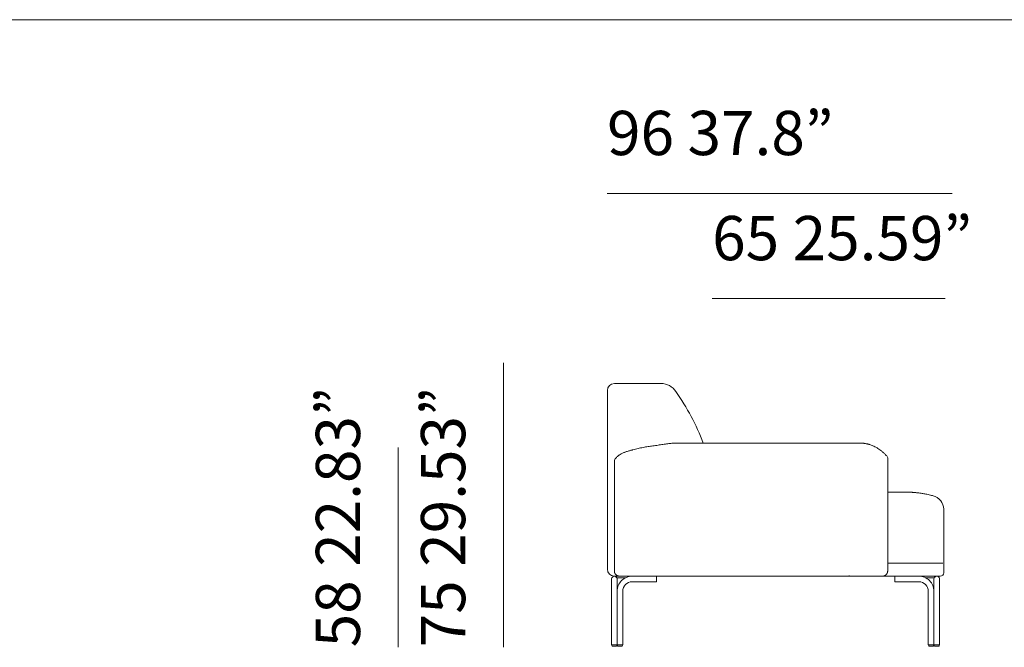
# Model space of a CAD drawing. Units: inches. Extents: x 592 to 19092, y 526 to 5791.
# Drawn here: x 11616 to 14426, y 1989 to 3780 of the extents above; entities that cross this region are included whole.
import ezdxf

# ---------------------------------------------------------------- set-up
doc = ezdxf.new("R2010")
doc.units = ezdxf.units.IN
doc.header["$MEASUREMENT"] = 0
doc.layers.get('0').update_dxf_attribs({"lineweight": 13})
doc.styles.add('PDF Arial', font='arial.ttf')

msp = doc.modelspace()

# ---------------------------------------------------------------- linework, layer by layer
at = {"lineweight": 13}
for points in [[(592.1, 3780.2), (19092.1, 3780.2)], [(14277.4, 3284.6), (13292.1, 3284.6)], [(14257.4, 2984.6), (13592.1, 2984.6)], [(12996.5, 2801.3), (12996.5, 1989)], [(12696.5, 2559), (12696.5, 1989)], [(14093, 2530), (14093, 2529.9), (14093, 2529.5), (14093, 2529.2), (14093, 2529.1), (14093, 2529), (14093, 2528.9), (14093, 2528.1), (14093, 2527), (14093, 2525.8), (14093, 2525.6), (14093, 2525.4), (14093, 2525), (14093, 2524.3), (14093, 2522.7)], [(14093, 2520.6), (14093, 2520.4), (14093, 2520.2), (14093, 2519.8), (14093, 2519), (14093, 2517.3), (14093, 2515.6), (14093, 2513.8), (14093, 2511.6), (14093, 2509.4), (14093, 2301.7), (14093, 2298.8), (14093, 2295.8), (14093, 2289.9), (14093, 2278.1), (14093, 2266.2), (14093, 2254.4), (14093, 2248.5), (14093, 2245.5), (14093, 2242.5), (14093, 2239.6), (14093, 2236.6), (14093, 2230.7), (14093, 2227.7), (14093, 2224.8), (14093, 2221.8), (14093, 2218.8), (14093, 2217.4), (14093, 2215.9), (14093, 2215.1), (14093, 2214.4), (14093, 2212.9), (14093, 2211.5), (14093, 2210.7), (14093, 2210), (14093, 2209.2), (14093, 2208.5), (14093, 2207.8), (14093, 2207.4), (14093, 2207)], [(14092.1, 2229.3), (14250.1, 2229.3)], [(13319, 2192), (13319, 2189.3)], [(13362, 2192), (13362, 2192)], [(13983, 2193.8), (13983, 2192)], [(14184, 2192), (14184, 2192)], [(14227, 2192), (14227, 2189.3)], [(13320.4, 2187), (13343.9, 2187)], [(14225.6, 2187), (14202.1, 2187)], [(13305.5, 1996), (13320.5, 1996)], [(13320, 1994), (13320, 1995.5)], [(13321.5, 1996), (13336.5, 1996)], [(14224.5, 1996), (14209.5, 1996)], [(14210, 1995.5), (14210, 1994)], [(14224, 1994), (14224, 1995.5)], [(14240.5, 1996), (14225.5, 1996)], [(14222, 1992), (14212, 1992)]]:
    msp.add_lwpolyline(points, dxfattribs=at)
for points in [[(13325.1, 2192.3, 0.035819), (13327.8, 2192), (13313, 2192, -0.414021), (13293, 2212), (13293, 2656), (13293, 2675.5), (13293, 2685.2), (13293, 2695), (13293, 2697.7), (13293, 2700.4), (13293, 2703), (13293, 2704.3), (13293, 2704.6), (13293, 2704.9), (13293, 2705.6), (13293, 2708), (13293, 2710.2), (13293, 2712.3), (13293, 2712.8), (13293, 2713.1), (13293, 2713.3), (13293, 2714.3), (13293, 2716), (13293, 2717.6), (13293, 2718.3), (13293, 2718.6), (13293, 2718.8), (13293, 2718.9), (13293, 2720), (13293, 2720.9), (13293, 2721.5), (13293, 2721.7), (13293, 2721.8), (13293, 2721.8), (13293, 2721.9), (13293, 2722, -0.414021), (13313, 2742), (13319.2, 2742), (13325.4, 2742), (13331.6, 2742), (13337.7, 2742), (13343.7, 2742), (13349.8, 2742), (13351.3, 2742), (13352.8, 2742), (13355.7, 2742), (13361.6, 2742), (13367.4, 2742), (13373, 2742), (13378.6, 2742), (13384, 2742), (13389.3, 2742), (13390.7, 2742), (13391.3, 2742), (13392, 2742), (13394.6, 2742), (13399.6, 2742), (13404.4, 2742), (13409, 2742), (13413.4, 2742), (13417.7, 2742), (13419.7, 2742), (13420.7, 2742), (13421.2, 2742), (13421.7, 2742), (13425.4, 2742), (13428.9, 2742), (13432.1, 2742), (13435, 2742), (13437.6, 2742), (13438.7, 2742), (13439.3, 2742), (13439.6, 2742), (13439.7, 2742), (13439.8, 2742), (13441.8, 2742), (13443.4, 2742), (13444.7, 2742), (13445.5, 2742), (13446.1, 2742), (13446.3, 2742, -0.125955), (13470.3, 2735.9, -0.124601), (13488.4, 2719, -0.06353), (13566.4, 2572)], [(13365.9, 2552.7, -0.003358), (13373.3, 2554.6, -0.004199), (13380.7, 2556.3, -0.004242), (13387.9, 2557.9, -0.003527), (13395.1, 2559.4, -0.003609), (13402.2, 2560.7, -0.007371), (13409.2, 2561.9, -0.003943), (13415.8, 2562.9, 0.000493), (13423.1, 2563.9)], [(13477.2, 2571.2, 0.008416), (13471.2, 2570.7, 0.004428), (13465.3, 2570, 0.003355), (13458.6, 2569.1, -0.000552), (13451.8, 2568.1, -0.00055), (13444.7, 2567, -0.000551), (13437.6, 2565.9)], [(14023.9, 2571.4, 0.008746), (14020.9, 2571.7, 0.007248), (14017.2, 2571.9, 0.006299), (14013, 2572), (14011.9, 2572), (14008.6, 2572), (14003.2, 2572), (13996.1, 2572), (13987.5, 2572), (13982.3, 2572), (13977.8, 2572), (13972.7, 2572), (13970.1, 2572), (13967.5, 2572), (13964.8, 2572), (13963, 2572), (13962.2, 2572), (13959.8, 2572), (13959.5, 2572), (13956.9, 2572), (13935.3, 2572), (13908.8, 2572), (13906.9, 2572), (13872.3, 2572), (13787.6, 2572), (13703, 2572), (13618.4, 2572), (13564.8, 2572), (13533.7, 2572), (13499.1, 2572), (13497.2, 2572), (13493, 2572)], [(14026.3, 2571.1, -0.011612), (14028.5, 2570.7, -0.010836), (14031.3, 2570.2, -0.009683), (14033.9, 2569.7, -0.009867), (14036.5, 2569.1, -0.009671), (14039, 2568.4, -0.010155), (14042.1, 2567.5, -0.015435), (14046.2, 2566, -0.013313), (14051, 2564, -0.011644), (14056.5, 2561.4, -0.013656), (14062.6, 2558, -0.012963), (14067.8, 2554.6, -0.013727), (14073.4, 2550.5, -0.016721), (14079.4, 2545.6, -0.01529), (14085.6, 2539.8, -0.01274), (14091.6, 2533.5), (14091.6, 2533.5)], [(13313, 2207), (13313, 2207.4), (13313, 2207.8), (13313, 2208.5), (13313, 2209.2), (13313, 2210), (13313, 2210.7), (13313, 2211.5), (13313, 2212.9), (13313, 2214.4), (13313, 2215.1), (13313, 2215.9), (13313, 2217.4), (13313, 2218.8), (13313, 2221.8), (13313, 2224.8), (13313, 2227.7), (13313, 2230.7), (13313, 2236.6), (13313, 2239.6), (13313, 2242.5), (13313, 2245.5), (13313, 2248.5), (13313, 2254.4), (13313, 2266.2), (13313, 2278.1), (13313, 2289.9), (13313, 2295.8), (13313, 2298.8), (13313, 2301.7), (13313, 2509.4), (13313, 2510.9), (13313, 2512.4), (13313, 2515.4), (13313, 2518.3), (13313, 2518.7), (13313, 2519.1), (13313, 2519.8), (13313, 2521.2, -0.125458), (13313.6, 2523.5, -0.035456), (13315.8, 2527, -0.021485), (13317.9, 2529.8, -0.02601), (13320.3, 2532.4, -0.025502), (13323.1, 2534.9)], [(13363.7, 2551.6), (13363.6, 2552.1, 0.007521), (13360.3, 2551.2, 0.008942), (13352.1, 2548.8, 0.009579), (13343.8, 2546, 0.015838), (13339.8, 2544.6, 0.008156), (13335.9, 2542.9, 0.020337), (13332.2, 2541.1, 0.036343), (13326.6, 2537.6)], [(13326.5, 2192.1, 0.035533), (13328, 2192), (13328.7, 2192), (13329.5, 2192), (13331, 2192), (13332.4, 2192), (13332.8, 2192), (13333.2, 2192), (13333.9, 2192), (13334.7, 2192), (13335.4, 2192), (13336.9, 2192), (13339.9, 2192), (13342.8, 2192), (13345.8, 2192), (13351.7, 2192), (13357.7, 2192), (13363.6, 2192), (13375.5, 2192), (13399.2, 2192), (13411.1, 2192), (13423, 2192), (13749.7, 2192), (13983, 2192), (13994.9, 2192), (14006.8, 2192), (14018.6, 2192), (14024.6, 2192), (14030.5, 2192), (14036.4, 2192), (14042.4, 2192), (14048.3, 2192), (14054.3, 2192), (14060.2, 2192), (14061.7, 2192), (14063.1, 2192), (14066.1, 2192), (14069.1, 2192), (14070.6, 2192), (14071.3, 2192), (14072.1, 2192), (14072.8, 2192), (14073.2, 2192), (14073.6, 2192), (14075, 2192), (14076.5, 2192), (14077.3, 2192), (14078.1, 2192), (14213, 2192), (14243, 2192, 0.415343), (14253, 2202), (14253, 2378.9), (14253, 2379.5), (14253, 2380), (14253, 2380.9), (14253, 2381.4), (14253, 2381.8), (14253, 2382.1), (14253, 2382.4), (14253, 2382.5), (14253, 2382.6), (14253, 2382.7), (14253, 2382.7), (14253, 2382.7), (14253, 2382.8, 0.34016), (14222.4, 2421.6, 0.006507), (14218.5, 2422.6, 0.00706), (14211.5, 2424.3, 0.003835), (14204.9, 2425.7, 0.004196), (14198.8, 2426.9)], [(14093, 2432), (14118.3, 2432), (14131.3, 2432), (14139.9, 2432), (14143, 2432, -0.00006), (14146.9, 2432)], [(14166.2, 2431.1, -0.011422), (14168.7, 2430.9, 0.000912), (14171.2, 2430.7)], [(13321, 1996.5), (13321, 2149), (13321, 2184, 0.413906), (13313, 2192, 0.413906), (13305, 2184), (13305, 2149), (13305, 1996.5)], [(13313.6, 2202.6, 0.023154), (13314.1, 2201.3, 0.007638), (13314.8, 2199.9)], [(13337, 1996.5), (13337, 2149, -0.413725), (13364, 2176), (13433, 2176), (13433, 2192)], [(14081.1, 2192.3), (14080.9, 2192.3, -0.035819), (14079.5, 2192.1, -0.035533), (14078, 2192)], [(14092.4, 2202.6, 0.017266), (14092.7, 2204.1, 0.038445), (14092.9, 2205.5)], [(14209, 1996.5), (14209, 2149, 0.414216), (14182, 2176), (14113, 2176), (14113, 2192)], [(14241, 1996.5), (14241, 2149), (14241, 2184, 1.000565), (14225, 2184), (14225, 2149), (14225, 1996.5)], [(13306, 1995.5), (13306, 1994, 0.407895), (13308, 1992), (13313, 1992), (13318, 1992)], [(13336, 1995.5), (13336, 1994, -0.407895), (13334, 1992), (13324, 1992, -0.414489), (13322, 1994), (13322, 1995.5)], [(14226, 1995.5), (14226, 1994, 0.407895), (14228, 1992), (14233, 1992), (14238, 1992, 0.414489), (14240, 1994), (14240, 1995.5)]]:
    msp.add_lwpolyline(points, format="xyb", dxfattribs=at)
for points in [[(13321, 1996.5), (13321, 2149)], [(14225, 2149), (14225, 1996.5)]]:
    msp.add_lwpolyline(points, close=True, dxfattribs=at)
for centre, radius, start, end in [((14214.1, 3837.1), 1406.5, 267.5294, 267.6316), ((14134.4, 2023), 409.3, 86.2315, 86.4641), ((14163.8, 2282.3), 148.4, 82.0493, 83.5736), ((14156.7, 2205.5), 225.3, 80.605, 81.8394), ((13323.7, 2206.3), 10.7, 184.1209, 192.1393), ((13325.5, 2201.5), 8.92, 239.39, 248.7254), ((13364, 2149), 43, 89.9809, 180.0191), ((14087.1, 2175.5), 17.8, 105.5152, 107.8833), ((14080.5, 2201.5), 8.92, 291.2746, 300.61), ((14078.1, 2207), 15, 303.4803, 309.1734), ((14058.2, 2218.9), 38.1, 327.9527, 330.1198), ((14096.6, 2201.2), 4.44, 160.9244, 165.6771), ((14182, 2149), 43, 0.021, 90.026)]:
    msp.add_arc(centre, radius, start, end, dxfattribs=at)
for points in [[(13430.3, 2564.9), (13427.9, 2564.6), (13425.5, 2564.2), (13423.1, 2563.9)], [(13437.6, 2565.9), (13435.1, 2565.6), (13432.7, 2565.3), (13430.3, 2564.9)], [(13493, 2572), (13478.5, 2571.3), (13477.9, 2571.3), (13477.2, 2571.2)], [(14026.3, 2571.1), (14025.5, 2571.2), (14024.7, 2571.3), (14023.9, 2571.4)], [(13325.8, 2537.1), (13324.9, 2536.4), (13324, 2535.7), (13323.1, 2534.9)], [(13343.8, 2546), (13343.5, 2545.9), (13343.1, 2545.7), (13342.8, 2545.6)], [(13365.9, 2552.7), (13365.1, 2552.5), (13364.3, 2552.3), (13363.6, 2552.1)], [(14093, 2530), (14093, 2531.3), (14092.5, 2532.5), (14091.7, 2533.4)], [(13314, 2524.2), (13313.8, 2524), (13313.7, 2523.7), (13313.6, 2523.5)], [(14093, 2522.5), (14093, 2522.5), (14093, 2522.7), (14093, 2522.7)], [(14093, 2520.8), (14093, 2521.5), (14093, 2522), (14093, 2522.4)], [(14093, 2520.6), (14093, 2520.7), (14093, 2520.7), (14093, 2520.8)], [(14150.4, 2431.9), (14149.3, 2432), (14148.1, 2432), (14146.9, 2432)], [(14153.4, 2431.8), (14152.4, 2431.9), (14151.4, 2431.9), (14150.4, 2431.9)], [(14157.9, 2431.6), (14157.3, 2431.7), (14156.6, 2431.7), (14155.9, 2431.7)], [(14159.6, 2431.6), (14159.1, 2431.6), (14158.5, 2431.6), (14157.9, 2431.6)], [(14163.8, 2431.3), (14162.9, 2431.4), (14162.1, 2431.4), (14161.3, 2431.5)], [(14166.2, 2431.1), (14165.4, 2431.2), (14164.6, 2431.2), (14163.8, 2431.3)], [(14173.8, 2430.4), (14172.9, 2430.5), (14172, 2430.6), (14171.2, 2430.7)], [(14177, 2430.1), (14175.9, 2430.2), (14174.9, 2430.3), (14173.8, 2430.4)], [(14180.4, 2429.7), (14179.3, 2429.8), (14178.1, 2430), (14177, 2430.1)], [(14188.7, 2428.6), (14187.3, 2428.8), (14185.8, 2429), (14184.3, 2429.2)], [(14198.8, 2426.9), (14197, 2427.2), (14195.3, 2427.5), (14193.5, 2427.8)], [(13313.1, 2205.5), (13313, 2206), (13313, 2206.5), (13313, 2207)], [(13313.4, 2203.7), (13313.3, 2203.8), (13313.3, 2204), (13313.3, 2204.1)], [(13313.4, 2203.5), (13313.4, 2203.6), (13313.4, 2203.7), (13313.4, 2203.7)], [(13313.5, 2203.4), (13313.4, 2203.4), (13313.4, 2203.5), (13313.4, 2203.5)], [(13313.6, 2202.6), (13313.6, 2202.9), (13313.5, 2203.1), (13313.5, 2203.4)], [(13315.1, 2199.3), (13315, 2199.5), (13314.9, 2199.7), (13314.8, 2199.9)], [(13315.3, 2199), (13315.3, 2199.1), (13315.2, 2199.2), (13315.1, 2199.3)], [(13315.5, 2198.7), (13315.5, 2198.8), (13315.4, 2198.9), (13315.3, 2199)], [(13316.4, 2197.5), (13316.1, 2197.8), (13315.8, 2198.2), (13315.5, 2198.7)], [(13317.4, 2196.4), (13317.1, 2196.8), (13316.7, 2197.1), (13316.4, 2197.5)], [(13318.5, 2195.4), (13318.1, 2195.7), (13317.7, 2196.1), (13317.4, 2196.4)], [(13318.6, 2195.3), (13318.6, 2195.3), (13318.5, 2195.4), (13318.5, 2195.4)], [(13318.8, 2195.2), (13318.7, 2195.2), (13318.7, 2195.2), (13318.6, 2195.3)], [(13319.1, 2195), (13319, 2195), (13318.9, 2195.1), (13318.8, 2195.2)], [(13319.7, 2194.5), (13319.5, 2194.7), (13319.3, 2194.8), (13319.1, 2195)], [(13320.3, 2194.1), (13320.1, 2194.3), (13319.9, 2194.4), (13319.7, 2194.5)], [(13320.9, 2193.8), (13320.7, 2193.9), (13320.5, 2194), (13320.3, 2194.1)], [(13322.9, 2192.9), (13322.7, 2193), (13322.5, 2193.1), (13322.2, 2193.2)], [(13323.1, 2192.8), (13323.1, 2192.8), (13323, 2192.9), (13322.9, 2192.9)], [(13323.3, 2192.8), (13323.2, 2192.8), (13323.2, 2192.8), (13323.1, 2192.8)], [(13323.7, 2192.7), (13323.5, 2192.7), (13323.4, 2192.7), (13323.3, 2192.8)], [(13324.4, 2192.5), (13324.1, 2192.5), (13323.9, 2192.6), (13323.7, 2192.7)], [(13325.1, 2192.3), (13324.8, 2192.3), (13324.6, 2192.4), (13324.4, 2192.5)], [(14081.3, 2192.4), (14081.2, 2192.3), (14081.2, 2192.3), (14081.1, 2192.3)], [(14081.7, 2192.5), (14081.5, 2192.4), (14081.4, 2192.4), (14081.3, 2192.4)], [(14083.7, 2193.2), (14083.3, 2193), (14082.8, 2192.8), (14082.4, 2192.7)], [(14085.7, 2194.1), (14085.5, 2194), (14085.3, 2193.9), (14085.1, 2193.8)], [(14086, 2194.4), (14085.9, 2194.3), (14085.8, 2194.2), (14085.7, 2194.1)], [(14086.3, 2194.5), (14086.2, 2194.5), (14086.1, 2194.4), (14086, 2194.4)], [(14088.6, 2196.4), (14088.3, 2196.1), (14087.9, 2195.7), (14087.5, 2195.4)], [(14089.6, 2197.5), (14089.3, 2197.1), (14088.9, 2196.8), (14088.6, 2196.4)], [(14089.7, 2197.6), (14089.7, 2197.6), (14089.6, 2197.5), (14089.6, 2197.5)], [(14089.8, 2197.8), (14089.8, 2197.7), (14089.7, 2197.7), (14089.7, 2197.6)], [(14090.1, 2198.1), (14090, 2198), (14089.9, 2197.9), (14089.8, 2197.8)], [(14090.5, 2198.7), (14090.3, 2198.5), (14090.2, 2198.3), (14090.1, 2198.1)], [(14091.9, 2201.3), (14091.6, 2200.8), (14091.4, 2200.4), (14091.2, 2199.9)], [(14092.1, 2202), (14092, 2201.7), (14091.9, 2201.5), (14091.9, 2201.3)], [(14092.2, 2202.2), (14092.1, 2202.1), (14092.1, 2202), (14092.1, 2202)], [(14092.2, 2202.3), (14092.2, 2202.3), (14092.2, 2202.2), (14092.2, 2202.2)], [(14093, 2207), (14093, 2206.5), (14093, 2206), (14092.9, 2205.5)], [(13305, 1996.5), (13305, 1996.2), (13305.2, 1996), (13305.5, 1996)], [(13306.5, 1996), (13306.2, 1996), (13306, 1995.8), (13306, 1995.5)], [(13320, 1995.5), (13320, 1995.8), (13319.8, 1996), (13319.5, 1996)], [(13320.5, 1996), (13320.8, 1996), (13321, 1996.2), (13321, 1996.5)], [(13321, 1996.5), (13321, 1996.2), (13321.2, 1996), (13321.5, 1996)], [(13322.5, 1996), (13322.2, 1996), (13322, 1995.8), (13322, 1995.5)], [(13336, 1995.5), (13336, 1995.8), (13335.8, 1996), (13335.5, 1996)], [(13336.5, 1996), (13336.8, 1996), (13337, 1996.2), (13337, 1996.5)], [(14209, 1996.5), (14209, 1996.2), (14209.2, 1996), (14209.5, 1996)], [(14210.5, 1996), (14210.2, 1996), (14210, 1995.8), (14210, 1995.5)], [(14224, 1995.5), (14224, 1995.8), (14223.8, 1996), (14223.5, 1996)], [(14224.5, 1996), (14224.8, 1996), (14225, 1996.2), (14225, 1996.5)], [(14225, 1996.5), (14225, 1996.2), (14225.2, 1996), (14225.5, 1996)], [(14226.5, 1996), (14226.2, 1996), (14226, 1995.8), (14226, 1995.5)], [(14240, 1995.5), (14240, 1995.8), (14239.8, 1996), (14239.5, 1996)], [(14240.5, 1996), (14240.8, 1996), (14241, 1996.2), (14241, 1996.5)], [(13318, 1992), (13319.1, 1992), (13320, 1992.9), (13320, 1994)], [(14210, 1994), (14210, 1992.9), (14210.9, 1992), (14212, 1992)], [(14222, 1992), (14223.1, 1992), (14224, 1992.9), (14224, 1994)]]:
    msp.add_open_spline(points, degree=3, dxfattribs=at)

# ---------------------------------------------------------------- texts
at = {"lineweight": 13, "char_height": 126.26, "attachment_point": 7, "style": 'PDF Arial'}
for s, insert in [('96 37.8”', (13292.1, 3354.3)), ('65 25.59”', (13592.1, 3054.3))]:
    msp.add_mtext(s, dxfattribs=dict(at, insert=insert))
at = {"lineweight": 13, "char_height": 126.26, "attachment_point": 7, "rotation": 90, "style": 'PDF Arial'}
for s, insert in [('58 22.83”', (12626.8, 1989)), ('75 29.53”', (12926.8, 1989))]:
    msp.add_mtext(s, dxfattribs=dict(at, insert=insert))

doc.saveas('drawing.dxf')
